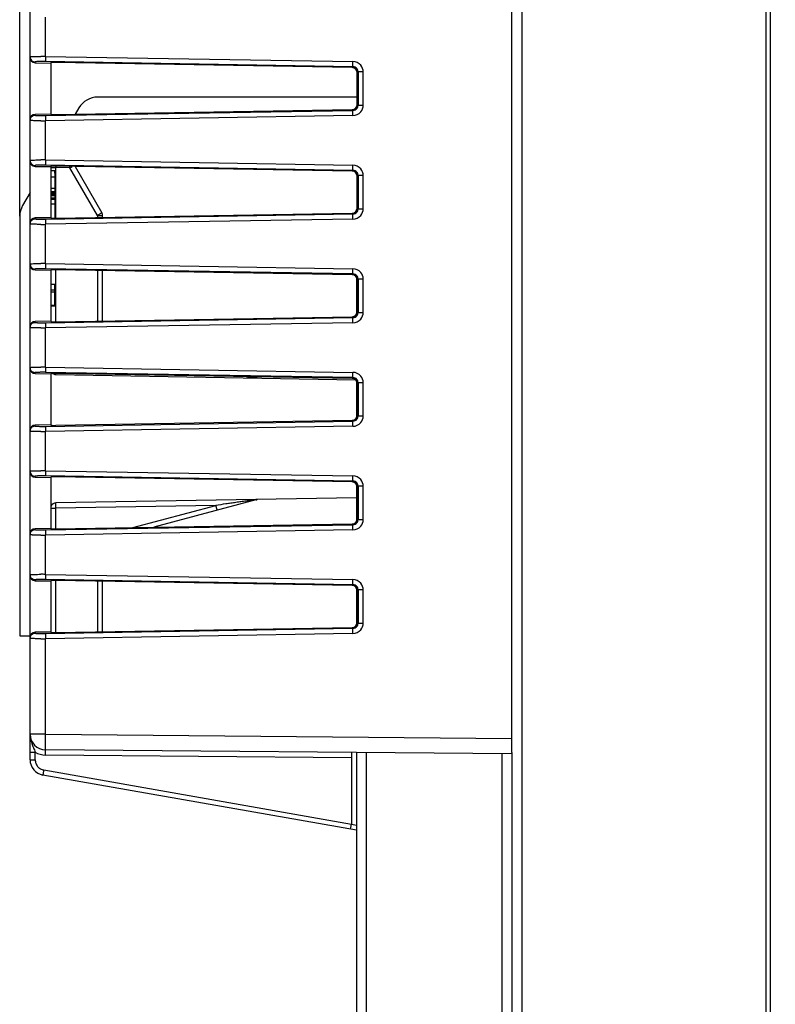
# Model space of a CAD drawing. Units: millimetres. Extents: x 0 to 420, y 0 to 297.
# Drawn here: x 323 to 337, y 198 to 217 of the extents above; entities that cross this region are included whole.
import ezdxf

# ---------------------------------------------------------------- set-up
doc = ezdxf.new("R2010")
doc.units = ezdxf.units.MM
doc.header["$LTSCALE"] = 23.1
doc.layers.get('0').update_dxf_attribs({"linetype": 'CONTINUOUS'})
doc.layers.add('INTF_1', color=7, linetype='CONTINUOUS')
doc.styles.get("Standard").update_dxf_attribs({"font": 'txt', "width": 0.8})
doc.dimstyles.new('DIMSTYLE_4', dxfattribs={"dimtxt": 2.5, "dimasz": 2.5, "dimexe": 1, "dimexo": 0, "dimtad": 1, "dimdec": 0, "dimlfac": 5, "dimtxsty": 'STANDARD', "dimblk": '_FILLED', "dimblk1": '_FILLED', "dimblk2": '_FILLED', "dimcen": 0.09, "dimazin": 2, "dimtp": 0.5, "dimtm": 0.5, "dimtfac": 1, "dimtdec": 0, "dimtofl": 0, "dimtmove": 0, "dimatfit": 3, "dimldrblk": '_FILLED', "dimfxl": 1, "dimtolj": 1, "dimarcsym": 0})

# ---------------------------------------------------------------- blocks, each defined once
blk = doc.blocks.new('_FILLED')
at = {"color": 0, "linetype": 'BYBLOCK'}
blk.add_solid([(0, 0), (-1, 0.166), (-1, -0.166)], dxfattribs=at)
blk = doc.blocks.new('*D19')
at = {"color": 2, "linetype": 'CONTINUOUS'}
for p, q in [((322.661, 212.91), (322.661, 271.371)), ((382.086, 170.824), (382.086, 271.371)), ((322.661, 270.371), (352.373, 270.371)), ((382.086, 270.371), (352.373, 270.371))]:
    blk.add_line(p, q, dxfattribs=at)
at = {"color": 2, "linetype": 'CONTINUOUS', "xscale": 2.5, "yscale": 2.5, "zscale": 2.5, "rotation": 180}
blk.add_blockref('_FILLED', (322.661, 270.371), dxfattribs=at)
at = {"color": 2, "linetype": 'CONTINUOUS', "xscale": 2.5, "yscale": 2.5, "zscale": 2.5}
blk.add_blockref('_FILLED', (382.086, 270.371), dxfattribs=at)

msp = doc.modelspace()

# ---------------------------------------------------------------- linework, layer by layer
at = {"layer": 'INTF_1', "color": 9, "linetype": 'CONTINUOUS'}
for p, q in [((337.0595, 226.9895), (337.0595, 96.0602)), ((332.3585, 115.9004), (332.3585, 220.7512)), ((323.1579, 215.9976), (323.1579, 216.7553)), ((323.1579, 215.9976), (329.0925, 215.8967)), ((322.9588, 215.8747), (322.9588, 215.8907)), ((329.0916, 215.7969), (323.1571, 215.8977)), ((329.0755, 215.781), (329.0916, 215.7969)), ((329.1898, 215.6971), (329.1736, 215.6811)), ((329.1898, 215.6971), (329.1898, 215.0558)), ((329.2888, 215.6971), (329.1898, 215.6971)), ((329.2888, 215.0558), (329.2888, 215.6971)), ((329.1736, 215.0717), (329.1898, 215.0558)), ((329.1898, 215.0558), (329.2888, 215.0558)), ((322.9588, 214.8621), (322.9588, 214.8781)), ((323.1571, 214.8551), (329.0916, 214.956)), ((329.0925, 214.8561), (323.1579, 214.7553)), ((329.0916, 214.956), (329.0755, 214.9719)), ((323.1579, 213.9976), (323.1579, 214.7553)), ((322.9588, 213.8747), (322.9588, 213.8907)), ((329.0916, 213.7969), (323.1571, 213.8977)), ((323.1579, 213.9976), (329.0925, 213.8967)), ((323.2606, 213.852), (323.3588, 213.852)), ((323.3588, 212.8747), (323.3588, 213.852)), ((323.631, 213.8473), (323.3588, 213.852)), ((324.1623, 212.9269), (323.631, 213.8473)), ((329.0755, 213.781), (329.0916, 213.7969)), ((329.1898, 213.6971), (329.1736, 213.6811)), ((329.1898, 213.6971), (329.1898, 213.0558)), ((329.2888, 213.6971), (329.1898, 213.6971)), ((329.2888, 213.0558), (329.2888, 213.6971)), ((323.1571, 212.8551), (329.0916, 212.956)), ((324.1623, 212.9269), (324.1623, 212.8884)), ((324.1623, 212.9269), (324.2606, 212.9269)), ((329.0916, 212.956), (329.0755, 212.9719)), ((329.1736, 213.0717), (329.1898, 213.0558)), ((329.1898, 213.0558), (329.2888, 213.0558)), ((322.9588, 212.8621), (322.9588, 212.8781)), ((329.0925, 212.8561), (323.1579, 212.7553)), ((323.1579, 211.9976), (323.1579, 212.7553)), ((323.1579, 211.9976), (329.0925, 211.8967)), ((322.9588, 211.8747), (322.9588, 211.8907)), ((329.0916, 211.7969), (323.1571, 211.8977)), ((323.3588, 210.8747), (323.3588, 211.8781)), ((324.1623, 211.8645), (324.1623, 210.8884)), ((329.0755, 211.781), (329.0916, 211.7969)), ((329.1898, 211.6971), (329.1736, 211.6811)), ((329.1898, 211.6971), (329.1898, 211.0558)), ((329.2888, 211.6971), (329.1898, 211.6971)), ((329.2888, 211.0558), (329.2888, 211.6971)), ((329.1736, 211.0717), (329.1898, 211.0558)), ((329.1898, 211.0558), (329.2888, 211.0558)), ((322.9588, 210.8621), (322.9588, 210.8781)), ((323.1571, 210.8551), (329.0916, 210.956)), ((329.0925, 210.8561), (323.1579, 210.7553)), ((329.0916, 210.956), (329.0755, 210.9719)), ((323.1579, 209.9976), (323.1579, 210.7553)), ((322.9588, 209.8747), (322.9588, 209.8907)), ((329.0916, 209.7969), (323.1571, 209.8977)), ((323.1579, 209.9976), (329.0925, 209.8967)), ((329.0755, 209.781), (329.0916, 209.7969)), ((329.1898, 209.6971), (329.1736, 209.6811)), ((329.1898, 209.6971), (329.1898, 209.0558)), ((329.2888, 209.6971), (329.1898, 209.6971)), ((329.2888, 209.0558), (329.2888, 209.6971)), ((323.1571, 208.8551), (329.0916, 208.956)), ((329.0916, 208.956), (329.0755, 208.9719)), ((329.1736, 209.0717), (329.1898, 209.0558)), ((329.1898, 209.0558), (329.2888, 209.0558)), ((322.9588, 208.8621), (322.9588, 208.8781)), ((329.0925, 208.8561), (323.1579, 208.7553)), ((323.1579, 207.9976), (323.1579, 208.7553)), ((323.1579, 207.9976), (329.0925, 207.8967)), ((322.9588, 207.8747), (322.9588, 207.8907)), ((329.0916, 207.7969), (323.1571, 207.8977)), ((329.0755, 207.781), (329.0916, 207.7969)), ((329.1898, 207.6971), (329.1736, 207.6811)), ((329.1898, 207.6971), (329.1898, 207.0558)), ((329.2888, 207.6971), (329.1898, 207.6971)), ((329.2888, 207.0558), (329.2888, 207.6971)), ((323.2606, 207.2751), (323.3588, 207.2751)), ((326.4427, 207.3289), (323.3588, 207.2751)), ((323.3588, 206.8747), (323.3588, 207.2751)), ((324.8418, 206.8999), (326.4427, 207.3289)), ((329.1736, 207.0717), (329.1898, 207.0558)), ((329.1898, 207.0558), (329.2888, 207.0558)), ((322.9588, 206.8621), (322.9588, 206.8781)), ((323.1571, 206.8551), (329.0916, 206.956)), ((329.0925, 206.8561), (323.1579, 206.7553)), ((329.0916, 206.956), (329.0755, 206.9719)), ((323.1579, 205.9976), (323.1579, 206.7553)), ((322.9588, 205.8747), (322.9588, 205.8907)), ((329.0916, 205.7969), (323.1571, 205.8977)), ((323.1579, 205.9976), (329.0925, 205.8967)), ((323.3588, 204.8747), (323.3588, 205.8781)), ((324.1623, 205.8645), (324.1623, 204.8884)), ((329.0755, 205.781), (329.0916, 205.7969)), ((329.1898, 205.6971), (329.1736, 205.6811)), ((329.1898, 205.6971), (329.1898, 205.0558)), ((329.2888, 205.6971), (329.1898, 205.6971)), ((329.2888, 205.0558), (329.2888, 205.6971)), ((323.1571, 204.8551), (329.0916, 204.956)), ((329.0916, 204.956), (329.0755, 204.9719)), ((329.1736, 205.0717), (329.1898, 205.0558)), ((329.1898, 205.0558), (329.2888, 205.0558)), ((322.9588, 204.8621), (322.9588, 204.8781)), ((329.0925, 204.8561), (323.1579, 204.7553)), ((323.1579, 202.9089), (323.1579, 204.7553)), ((323.1579, 202.9089), (322.8606, 202.9089)), ((323.1579, 202.9089), (332.1606, 202.8303)), ((322.8606, 202.5635), (322.9597, 202.5635)), ((322.9597, 202.4181), (322.9597, 202.5635)), ((329.0606, 202.4574), (323.1579, 202.5089)), ((329.3553, 189.0511), (329.3553, 202.5548)), ((331.9658, 202.532), (331.9658, 189.0739)), ((322.8606, 202.4181), (322.9597, 202.4181)), ((323.125, 202.2211), (329.0606, 201.1745)), ((329.0606, 201.1748), (329.1606, 201.1572))]:
    msp.add_line(p, q, dxfattribs=at)
at = {"layer": 'INTF_1', "color": 6, "linetype": 'CONTINUOUS'}
for p, q in [((337.1498, 96.0476), (337.1498, 226.714)), ((329.1606, 211.7455), (329.1606, 211.0253)), ((329.1606, 209.7455), (329.1606, 209.0074)), ((329.1606, 207.7455), (329.1606, 207.0253)), ((329.1606, 205.7455), (329.1606, 205.0253)), ((329.1606, 202.5565), (329.1606, 189.0494)), ((332.1606, 202.5578), (332.1606, 189.0481))]:
    msp.add_line(p, q, dxfattribs=at)
at = {"layer": 'INTF_1', "color": 7, "linetype": 'CONTINUOUS'}
for p, q in [((332.1606, 202.5578), (332.1606, 226.0756)), ((322.8606, 202.4181), (322.8606, 225.697)), ((322.9588, 215.8747), (323.2606, 215.8694)), ((323.2606, 215.8694), (323.2606, 214.8834)), ((329.0755, 215.781), (323.3597, 215.8781)), ((329.1736, 215.0717), (329.1736, 215.6811)), ((329.1736, 215.2115), (324.1675, 215.2115)), ((323.8038, 215.0015), (323.7343, 214.8811)), ((323.2606, 214.8834), (322.9588, 214.8781)), ((323.3597, 214.8747), (329.0755, 214.9719)), ((322.9588, 213.8747), (323.2606, 213.8694)), ((323.2606, 213.8694), (323.2606, 212.8834)), ((329.0755, 213.781), (323.3597, 213.8781)), ((323.7305, 213.8718), (324.2472, 212.9769)), ((323.2606, 213.7967), (323.3411, 213.7967)), ((323.2606, 213.6711), (323.3415, 213.6711)), ((323.3411, 213.7967), (323.3412, 213.7842)), ((323.3414, 213.7409), (323.3414, 213.7094)), ((323.3414, 213.7407), (323.3415, 213.6711)), ((323.3414, 213.7094), (323.3415, 213.6711)), ((323.3415, 213.6711), (323.3417, 213.449)), ((329.1736, 213.0717), (329.1736, 213.6811)), ((322.8606, 213.3677), (322.7174, 213.1197)), ((323.3417, 213.449), (323.2606, 213.449)), ((323.2606, 213.389), (323.3415, 213.389)), ((323.2606, 213.3669), (323.3412, 213.3669)), ((323.2606, 213.3636), (323.3413, 213.3636)), ((323.2606, 213.3569), (323.3413, 213.3569)), ((323.2606, 213.3436), (323.3413, 213.3436)), ((323.2606, 213.3269), (323.3414, 213.3269)), ((323.2606, 213.3118), (323.3417, 213.3118)), ((323.3413, 213.3636), (323.3412, 213.3669)), ((323.3413, 213.3636), (323.3414, 213.3269)), ((323.3414, 213.3269), (323.3414, 213.3136)), ((323.3414, 213.3136), (323.3414, 213.3118)), ((323.3417, 213.449), (323.3415, 213.389)), ((323.3417, 213.3118), (323.3419, 213.2645)), ((323.2606, 213.2645), (323.3419, 213.2645)), ((323.2606, 213.2411), (323.3419, 213.2411)), ((323.3419, 213.1469), (323.2606, 213.1469)), ((323.3419, 213.2645), (323.3419, 213.2411)), ((323.3419, 213.2411), (323.3419, 213.1469)), ((323.3419, 213.1469), (323.342, 213.0536)), ((323.3419, 213.1469), (323.342, 212.9539)), ((322.6611, 212.9097), (322.6611, 204.8115)), ((323.342, 213.0536), (323.342, 212.9539)), ((323.342, 212.9539), (323.342, 212.8742)), ((323.3597, 212.8747), (329.0755, 212.9719)), ((324.2606, 212.8901), (324.2606, 212.9269)), ((323.2606, 212.8834), (322.9588, 212.8781)), ((323.342, 212.8742), (323.342, 212.8736)), ((322.9588, 211.8747), (323.2606, 211.8694)), ((323.2606, 211.8694), (323.2606, 210.8834)), ((329.0755, 211.781), (323.3597, 211.8781)), ((324.2606, 210.8901), (324.2606, 211.8628)), ((323.3406, 211.5959), (323.2606, 211.5959)), ((323.3406, 211.5907), (323.2606, 211.5907)), ((323.3406, 211.1823), (323.3406, 211.5959)), ((329.1736, 211.0717), (329.1736, 211.6811)), ((323.2606, 211.4903), (323.3406, 211.4903)), ((323.3406, 211.4428), (323.2606, 211.4428)), ((323.3406, 211.1891), (323.2606, 211.1891)), ((323.2606, 211.1823), (323.3406, 211.1823)), ((323.2606, 210.8834), (322.9588, 210.8781)), ((323.3597, 210.8747), (329.0755, 210.9719)), ((322.9588, 209.8747), (323.2606, 209.8694)), ((323.2606, 209.8694), (323.2606, 208.8834)), ((329.0755, 209.781), (323.3597, 209.8781)), ((323.3588, 209.8537), (329.142, 209.7528)), ((327.2414, 209.7889), (327.149, 209.8137)), ((329.1736, 209.0717), (329.1736, 209.6811)), ((323.3597, 208.8747), (329.0755, 208.9719)), ((323.2606, 208.8834), (322.9588, 208.8781)), ((322.9588, 207.8747), (323.2606, 207.8694)), ((323.2606, 207.8694), (323.2606, 206.8834)), ((329.0755, 207.781), (323.3597, 207.8781)), ((329.1736, 207.0717), (329.1736, 207.6811)), ((329.1606, 207.4763), (323.3588, 207.3751)), ((327.2414, 207.4399), (325.2525, 206.9069)), ((323.2606, 206.8834), (322.9588, 206.8781)), ((323.3597, 206.8747), (329.0755, 206.9719)), ((322.9588, 205.8747), (323.2606, 205.8694)), ((329.0755, 205.781), (323.3597, 205.8781)), ((323.2606, 205.8694), (323.2606, 204.8834)), ((324.2606, 204.8901), (324.2606, 205.8628)), ((329.1736, 205.0717), (329.1736, 205.6811)), ((323.3597, 204.8747), (329.0755, 204.9719)), ((322.6611, 204.8115), (322.8606, 204.8115)), ((323.2606, 204.8834), (322.9588, 204.8781)), ((332.1606, 202.5303), (323.1579, 202.6089)), ((329.0606, 202.5574), (329.0606, 201.1748)), ((329.1606, 201.0555), (323.1085, 202.1226)), ((329.0432, 201.0762), (329.0605, 201.1745))]:
    msp.add_line(p, q, dxfattribs=at)
at = {"layer": 'INTF_1', "color": 9, "linetype": 'CONTINUOUS'}
for centre, radius, start, end in [((323.0649, 207.9289), 8.0692, 89.33962, 89.99407), ((323.0942, 212.216), 3.6823, 89.02221, 89.97834), ((329.0892, 215.697), 0.1997, 40.12741, 89.05677), ((329.0904, 215.6975), 0.0995, 359.79512, 40.07941), ((329.0892, 215.6972), 0.1996, 359.98186, 40.10161), ((329.0904, 215.0554), 0.0995, 319.92053, 0.20496), ((329.0892, 215.0557), 0.1996, 319.89831, 0.01824), ((323.0951, 218.4412), 3.5866, 270.00891, 270.99054), ((329.0892, 215.0558), 0.1997, 270.94334, 319.8725), ((323.0637, 223.0392), 8.2844, 270.01443, 270.65188), ((323.0649, 205.9289), 8.0692, 89.33962, 89.99407), ((323.0942, 210.216), 3.6823, 89.02221, 89.97834), ((328.9087, 213.949), 5.5507, 180.73385, 181.00113), ((318.0982, 213.944), 5.5336, 358.99846, 359.27457), ((318.4819, 222.7642), 10.2968, 300.00436, 300.29197), ((329.0892, 213.697), 0.1997, 40.12741, 89.05677), ((329.0904, 213.6975), 0.0995, 359.79512, 40.07941), ((329.0892, 213.6972), 0.1996, 359.98186, 40.10161), ((329.0892, 213.0558), 0.1997, 270.94333, 319.8725), ((329.0904, 213.0554), 0.0995, 319.92062, 0.20486), ((329.0892, 213.0557), 0.1996, 319.89844, 0.0181), ((323.0637, 221.0392), 8.2844, 270.01443, 270.65188), ((323.0951, 216.4412), 3.5866, 270.00891, 270.99054), ((323.0649, 203.9289), 8.0692, 89.33962, 89.99407), ((323.0942, 208.216), 3.6823, 89.02221, 89.97834), ((329.0892, 211.697), 0.1997, 40.12741, 89.05677), ((329.0892, 211.6972), 0.1996, 359.98186, 40.10161), ((329.0904, 211.6975), 0.0995, 359.79512, 40.07941), ((329.0904, 211.0554), 0.0995, 319.92062, 0.20486), ((329.0892, 211.0557), 0.1996, 319.89844, 0.0181), ((323.0951, 214.4412), 3.5866, 270.00891, 270.99054), ((329.0892, 211.0558), 0.1997, 270.94333, 319.8725), ((323.0637, 219.0392), 8.2844, 270.01443, 270.65188), ((323.0649, 201.9289), 8.0692, 89.33962, 89.99407), ((323.0942, 206.216), 3.6823, 89.02221, 89.97834), ((329.0892, 209.697), 0.1997, 40.12741, 89.05677), ((327.2291, 209.7365), 0.0541, 93.59473, 102.25694), ((327.2289, 209.7405), 0.05, 84.43849, 93.56142), ((327.229, 209.7425), 0.048, 75.02535, 84.39477), ((329.0904, 209.6975), 0.0995, 359.79512, 40.07941), ((329.0892, 209.6972), 0.1996, 359.98186, 40.10161), ((329.0892, 209.0558), 0.1997, 270.94334, 319.8725), ((329.0904, 209.0554), 0.0995, 319.92053, 0.20496), ((329.0892, 209.0557), 0.1996, 319.89831, 0.01824), ((323.0637, 217.0392), 8.2844, 270.01443, 270.65188), ((323.0951, 212.4412), 3.5866, 270.00891, 270.99054), ((323.0649, 199.9289), 8.0692, 89.33962, 89.99407), ((323.0942, 204.216), 3.6823, 89.02221, 89.97834), ((329.0892, 207.697), 0.1997, 40.12741, 89.05677), ((329.0892, 207.6972), 0.1996, 359.98186, 40.10161), ((329.0904, 207.6975), 0.0995, 359.79512, 40.07941), ((329.0904, 207.0554), 0.0995, 319.92062, 0.20486), ((329.0892, 207.0557), 0.1996, 319.89844, 0.0181), ((323.0951, 210.4412), 3.5866, 270.00891, 270.99054), ((329.0892, 207.0558), 0.1997, 270.94333, 319.8725), ((323.0637, 215.0392), 8.2844, 270.01443, 270.65188), ((323.0649, 197.9289), 8.0692, 89.33962, 89.99407), ((323.0942, 202.216), 3.6823, 89.02221, 89.97834), ((329.0892, 205.697), 0.1997, 40.12741, 89.05677), ((329.0904, 205.6975), 0.0995, 359.79512, 40.07941), ((329.0892, 205.6972), 0.1996, 359.98186, 40.10161), ((329.0892, 205.0558), 0.1997, 270.94333, 319.8725), ((329.0904, 205.0554), 0.0995, 319.92062, 0.20486), ((329.0892, 205.0557), 0.1996, 319.89844, 0.0181), ((323.0637, 213.0392), 8.2844, 270.01443, 270.65188), ((323.0951, 208.4412), 3.5866, 270.00891, 270.99054), ((323.1614, 202.9088), 0.4, 239.71035, 269.50055)]:
    msp.add_arc(centre, radius, start, end, dxfattribs=at)
at = {"layer": 'INTF_1', "color": 7, "linetype": 'CONTINUOUS'}
for centre, radius, start, end in [((324.1675, 214.7915), 0.42, 90, 150), ((309.988, 213.7209), 13.3534, 0.08499, 0.27165), ((310.0678, 213.7212), 13.2736, 0.08524, 0.27201), ((323.0811, 212.9097), 0.42, 150, 180), ((324.1606, 212.9269), 0.1, 0, 30), ((323.3606, 209.9537), 0.1, 230.24788, 269), ((323.3606, 207.2751), 0.1, 91, 157.65833), ((323.1606, 202.9089), 0.3, 180, 269.5), ((323.1606, 202.4181), 0.3, 180, 260)]:
    msp.add_arc(centre, radius, start, end, dxfattribs=at)
for centre, major_axis, ratio, start_param, end_param in [((322.9606, 215.9748), (0, 0.1001), 0.9986291, 1.5707963, 3.1241633), ((323.3606, 215.8728), (0.1, -0.0018), 0.0523998, 1.5804401, 3.1425098), ((329.0734, 215.6808), (0.0763, 0.0651), 0.9968236, -0.7044223, 0.846229), ((329.0734, 215.072), (0.0763, -0.0651), 0.9968236, -0.846229, 0.7044223), ((322.9606, 214.778), (0, 0.1001), 0.9986291, 0.0174294, 1.5707963), ((323.3606, 214.88), (0.1, 0.0018), 0.0523998, 3.1406755, 4.7027452), ((322.9606, 213.9748), (0, 0.1001), 0.9986291, 1.5707963, 3.1241633), ((323.3606, 213.8728), (0.1, -0.0018), 0.0523998, 1.5804401, 3.1425098), ((329.0734, 213.6808), (0.0763, 0.0651), 0.9968236, -0.7044223, 0.846229), ((329.0734, 213.072), (0.0763, -0.0651), 0.9968236, -0.846229, 0.7044223), ((322.9606, 212.778), (0, 0.1001), 0.9986291, 0.0174294, 1.5707963), ((323.3606, 212.88), (0.1, 0.0018), 0.0523998, 3.1406755, 4.7027452), ((322.9606, 211.9748), (0, 0.1001), 0.9986291, -4.712389, -3.159022), ((323.3606, 211.8728), (0.1, -0.0018), 0.0523998, 1.5804401, 3.1425098), ((329.0734, 211.6808), (0.0763, 0.0651), 0.9968236, -0.7044223, 0.846229), ((329.0734, 211.072), (0.0763, -0.0651), 0.9968236, -0.846229, 0.7044223), ((322.9606, 210.778), (0, 0.1001), 0.9986291, 0.0174294, 1.5707963), ((323.3606, 210.88), (0.1, 0.0018), 0.0523998, 3.1406755, 4.7027452), ((322.9606, 209.9748), (0, 0.1001), 0.9986291, -4.712389, -3.159022), ((323.3606, 209.8728), (0.1, -0.0018), 0.0523998, 1.5804401, 3.1425098), ((329.0734, 209.6808), (0.0763, 0.0651), 0.9968236, -0.7044223, 0.846229), ((329.0734, 209.072), (0.0763, -0.0651), 0.9968236, -0.846229, 0.7044223), ((322.9606, 208.778), (0, 0.1001), 0.9986291, 0.0174294, 1.5707963), ((323.3606, 208.88), (0.1, 0.0018), 0.0523998, 3.1406755, 4.7027452), ((322.9606, 207.9748), (0, 0.1001), 0.9986291, 1.5707963, 3.1241633), ((323.3606, 207.8728), (0.1, -0.0018), 0.0523998, 1.5804401, 3.1425098), ((329.0734, 207.6808), (0.0763, 0.0651), 0.9968236, -0.7044223, 0.846229), ((329.0734, 207.072), (0.0763, -0.0651), 0.9968236, -0.846229, 0.7044223), ((322.9606, 206.778), (0, 0.1001), 0.9986291, 0.0174294, 1.5707963), ((323.3606, 206.88), (0.1, 0.0018), 0.0523998, 3.1406755, 4.7027452), ((322.9606, 205.9748), (0, 0.1001), 0.9986291, -4.712389, -3.159022), ((323.3606, 205.8728), (0.1, -0.0018), 0.0523998, 1.5804401, 3.1425098), ((329.0734, 205.6808), (0.0763, 0.0651), 0.9968236, -0.7044223, 0.846229), ((329.0734, 205.072), (0.0763, -0.0651), 0.9968236, -0.846229, 0.7044223), ((322.9606, 204.778), (0, 0.1001), 0.9986291, 0.0174294, 1.5707963), ((323.3606, 204.88), (0.1, 0.0018), 0.0523998, 3.1406755, 4.7027452)]:
    msp.add_ellipse(centre, major_axis=major_axis, ratio=ratio, start_param=start_param, end_param=end_param, dxfattribs=at)
at = {"layer": 'INTF_1', "color": 9, "linetype": 'CONTINUOUS'}
for points, knots in [([(322.8606, 215.9906), (322.8606, 215.991), (322.8622, 215.9917), (322.8647, 215.9923), (322.8694, 215.993), (322.873, 215.9934), (322.8751, 215.9936)], [0, 0, 0, 0, 0.0812256, 0.2707571, 0.5769134, 1, 1, 1, 1]), ([(322.8606, 215.9906), (322.8606, 215.9777), (322.8657, 215.9517), (322.8874, 215.9188), (322.9201, 215.8965), (322.946, 215.8909), (322.9588, 215.8907)], [0, 0, 0, 0, 0.2498433, 0.4997776, 0.7498417, 1, 1, 1, 1]), ([(322.8751, 215.9936), (322.8848, 215.9945), (322.9089, 215.9958), (322.9513, 215.9971), (323.0052, 215.9979), (323.0446, 215.9981), (323.0658, 215.9981)], [0, 0, 0, 0, 0.1533539, 0.3797551, 0.6674171, 1, 1, 1, 1]), ([(323.1579, 215.9976), (323.1577, 215.9852), (323.1575, 215.9673), (323.1572, 215.9443), (323.157, 215.9296), (323.1569, 215.9173), (323.1569, 215.9079), (323.157, 215.9017), (323.1569, 215.8987), (323.1571, 215.8977)], [0, 0, 0, 0, 0.3710427, 0.5399068, 0.6892499, 0.8138295, 0.9093317, 0.9720772, 1, 1, 1, 1]), ([(323.0956, 215.8983), (323.0861, 215.8983), (323.0676, 215.8982), (323.0413, 215.8978), (323.0179, 215.8972), (322.9979, 215.8963), (322.9818, 215.8953), (322.971, 215.8942), (322.9647, 215.8932), (322.9616, 215.8924), (322.9597, 215.8918), (322.9588, 215.891), (322.9588, 215.8907)], [0, 0, 0, 0, 0.2086304, 0.4015774, 0.573324, 0.7198828, 0.8378576, 0.9246189, 0.9556209, 0.9782479, 0.9926615, 1, 1, 1, 1]), ([(329.0916, 215.7969), (329.0915, 215.7978), (329.0916, 215.8008), (329.0914, 215.807), (329.0915, 215.8164), (329.0916, 215.8287), (329.0917, 215.8434), (329.092, 215.8664), (329.0923, 215.8844), (329.0925, 215.8967)], [0, 0, 0, 0, 0.0279228, 0.0906683, 0.1861705, 0.3107501, 0.4600932, 0.6289573, 1, 1, 1, 1]), ([(329.1665, 215.7615), (329.1574, 215.7723), (329.1342, 215.7902), (329.1057, 215.7967), (329.0916, 215.7969)], [0, 0, 0, 0, 0.5002813, 1, 1, 1, 1]), ([(322.8606, 214.7623), (322.8606, 214.7751), (322.8657, 214.8011), (322.8874, 214.8341), (322.9201, 214.8564), (322.946, 214.8619), (322.9588, 214.8621)], [0, 0, 0, 0, 0.2498432, 0.4997775, 0.7498417, 1, 1, 1, 1]), ([(322.9588, 214.8621), (322.9588, 214.8618), (322.9597, 214.861), (322.9616, 214.8604), (322.9647, 214.8597), (322.971, 214.8587), (322.9818, 214.8576), (322.9979, 214.8565), (323.0179, 214.8557), (323.0413, 214.855), (323.0676, 214.8547), (323.0861, 214.8546), (323.0956, 214.8546)], [0, 0, 0, 0, 0.0073403, 0.0217539, 0.0443795, 0.07538, 0.1621406, 0.2801165, 0.4266761, 0.5984226, 0.7913692, 1, 1, 1, 1]), ([(323.1571, 214.8551), (323.1569, 214.8542), (323.157, 214.8512), (323.1569, 214.845), (323.1569, 214.8356), (323.157, 214.8233), (323.1572, 214.8085), (323.1575, 214.7856), (323.1577, 214.7676), (323.1579, 214.7553)], [0, 0, 0, 0, 0.0279228, 0.0906683, 0.1861705, 0.3107501, 0.4600932, 0.6289573, 1, 1, 1, 1]), ([(329.0925, 214.8561), (329.0923, 214.8685), (329.092, 214.8865), (329.0917, 214.9094), (329.0916, 214.9241), (329.0915, 214.9364), (329.0914, 214.9459), (329.0916, 214.952), (329.0915, 214.9551), (329.0916, 214.956)], [0, 0, 0, 0, 0.3710427, 0.5399068, 0.6892499, 0.8138295, 0.9093317, 0.9720772, 1, 1, 1, 1]), ([(329.0916, 214.956), (329.1057, 214.9562), (329.1342, 214.9627), (329.1574, 214.9805), (329.1665, 214.9913)], [0, 0, 0, 0, 0.4997186, 1, 1, 1, 1]), ([(323.0658, 214.7547), (323.0514, 214.7547), (323.0238, 214.7548), (322.9843, 214.7552), (322.9492, 214.7558), (322.923, 214.7566), (322.9048, 214.7573), (322.8934, 214.7579), (322.8837, 214.7585), (322.8756, 214.7592), (322.8694, 214.7598), (322.8647, 214.7606), (322.8622, 214.7612), (322.8606, 214.7619), (322.8606, 214.7623)], [0, 0, 0, 0, 0.2092421, 0.4027538, 0.5750104, 0.7219876, 0.7848815, 0.840228, 0.8877122, 0.9270236, 0.9578978, 0.9802393, 0.9940709, 1, 1, 1, 1]), ([(322.8606, 213.9906), (322.8606, 213.991), (322.8622, 213.9917), (322.8647, 213.9923), (322.8694, 213.993), (322.873, 213.9934), (322.8751, 213.9936)], [0, 0, 0, 0, 0.0812256, 0.2707571, 0.5769134, 1, 1, 1, 1]), ([(322.8606, 213.9906), (322.8606, 213.9777), (322.8657, 213.9517), (322.8874, 213.9188), (322.9201, 213.8965), (322.946, 213.8909), (322.9588, 213.8907)], [0, 0, 0, 0, 0.2498433, 0.4997776, 0.7498417, 1, 1, 1, 1]), ([(322.8751, 213.9936), (322.8848, 213.9945), (322.9089, 213.9958), (322.9513, 213.9971), (323.0052, 213.9979), (323.0446, 213.9981), (323.0658, 213.9981)], [0, 0, 0, 0, 0.1533539, 0.3797551, 0.6674171, 1, 1, 1, 1]), ([(323.0956, 213.8983), (323.0861, 213.8983), (323.0676, 213.8982), (323.0413, 213.8978), (323.0179, 213.8972), (322.9979, 213.8963), (322.9818, 213.8953), (322.971, 213.8942), (322.9647, 213.8932), (322.9616, 213.8924), (322.9597, 213.8918), (322.9588, 213.891), (322.9588, 213.8907)], [0, 0, 0, 0, 0.2086304, 0.4015774, 0.573324, 0.7198828, 0.8378576, 0.9246189, 0.9556209, 0.9782479, 0.9926615, 1, 1, 1, 1]), ([(323.1579, 213.9976), (323.1577, 213.9852), (323.1575, 213.9673), (323.1572, 213.9443), (323.157, 213.9296), (323.1569, 213.9173), (323.1569, 213.9079), (323.157, 213.9017), (323.1569, 213.8987), (323.1571, 213.8977)], [0, 0, 0, 0, 0.3710427, 0.5399068, 0.6892499, 0.8138295, 0.9093317, 0.9720772, 1, 1, 1, 1]), ([(329.0916, 213.7969), (329.0915, 213.7978), (329.0916, 213.8008), (329.0914, 213.807), (329.0915, 213.8164), (329.0916, 213.8287), (329.0917, 213.8434), (329.092, 213.8664), (329.0923, 213.8844), (329.0925, 213.8967)], [0, 0, 0, 0, 0.0279228, 0.0906683, 0.1861705, 0.3107501, 0.4600932, 0.6289573, 1, 1, 1, 1]), ([(329.1665, 213.7615), (329.1574, 213.7723), (329.1342, 213.7902), (329.1057, 213.7967), (329.0916, 213.7969)], [0, 0, 0, 0, 0.5002813, 1, 1, 1, 1]), ([(324.2472, 212.9769), (324.2472, 212.9769), (324.247, 212.9768), (324.2468, 212.9766), (324.2462, 212.9762), (324.2456, 212.9758), (324.2447, 212.9752), (324.2431, 212.9742), (324.2406, 212.9727), (324.2371, 212.9706), (324.2329, 212.9681), (324.2279, 212.9652), (324.2202, 212.9606), (324.2091, 212.9541), (324.1946, 212.9456), (324.1788, 212.9364), (324.1679, 212.9301), (324.1623, 212.9269)], [0, 0, 0, 0, 0.001284, 0.0049259, 0.0109416, 0.0193147, 0.030025, 0.043051, 0.0759635, 0.1178182, 0.1681454, 0.226416, 0.2921009, 0.4433279, 0.6162483, 0.8045423, 1, 1, 1, 1]), ([(329.0925, 212.8561), (329.0923, 212.8685), (329.092, 212.8865), (329.0917, 212.9094), (329.0916, 212.9241), (329.0915, 212.9364), (329.0914, 212.9459), (329.0916, 212.952), (329.0915, 212.9551), (329.0916, 212.956)], [0, 0, 0, 0, 0.3710427, 0.5399068, 0.6892499, 0.8138295, 0.9093317, 0.9720772, 1, 1, 1, 1]), ([(329.0916, 212.956), (329.1057, 212.9562), (329.1342, 212.9627), (329.1574, 212.9805), (329.1665, 212.9913)], [0, 0, 0, 0, 0.499719, 1, 1, 1, 1]), ([(322.8606, 212.7623), (322.8606, 212.7751), (322.8657, 212.8011), (322.8874, 212.8341), (322.9201, 212.8564), (322.946, 212.8619), (322.9588, 212.8621)], [0, 0, 0, 0, 0.2498432, 0.4997775, 0.7498417, 1, 1, 1, 1]), ([(323.0658, 212.7547), (323.0514, 212.7547), (323.0238, 212.7548), (322.9843, 212.7552), (322.9492, 212.7558), (322.923, 212.7566), (322.9048, 212.7573), (322.8934, 212.7579), (322.8837, 212.7585), (322.8756, 212.7592), (322.8694, 212.7598), (322.8647, 212.7606), (322.8622, 212.7612), (322.8606, 212.7619), (322.8606, 212.7623)], [0, 0, 0, 0, 0.2092421, 0.4027538, 0.5750104, 0.7219876, 0.7848815, 0.840228, 0.8877122, 0.9270236, 0.9578978, 0.9802393, 0.9940709, 1, 1, 1, 1]), ([(322.9588, 212.8621), (322.9588, 212.8618), (322.9597, 212.861), (322.9616, 212.8604), (322.9647, 212.8597), (322.971, 212.8587), (322.9818, 212.8576), (322.9979, 212.8565), (323.0179, 212.8557), (323.0413, 212.855), (323.0676, 212.8547), (323.0861, 212.8546), (323.0956, 212.8546)], [0, 0, 0, 0, 0.0073403, 0.0217539, 0.0443795, 0.07538, 0.1621406, 0.2801165, 0.4266761, 0.5984226, 0.7913692, 1, 1, 1, 1]), ([(323.1571, 212.8551), (323.1569, 212.8542), (323.157, 212.8512), (323.1569, 212.845), (323.1569, 212.8356), (323.157, 212.8233), (323.1572, 212.8085), (323.1575, 212.7856), (323.1577, 212.7676), (323.1579, 212.7553)], [0, 0, 0, 0, 0.0279228, 0.0906683, 0.1861705, 0.3107501, 0.4600932, 0.6289573, 1, 1, 1, 1]), ([(322.8606, 211.9906), (322.8606, 211.991), (322.8622, 211.9917), (322.8647, 211.9923), (322.8694, 211.993), (322.873, 211.9934), (322.8751, 211.9936)], [0, 0, 0, 0, 0.0812256, 0.2707571, 0.5769134, 1, 1, 1, 1]), ([(322.8606, 211.9906), (322.8606, 211.9777), (322.8657, 211.9517), (322.8874, 211.9188), (322.9201, 211.8965), (322.946, 211.8909), (322.9588, 211.8907)], [0, 0, 0, 0, 0.2498433, 0.4997776, 0.7498417, 1, 1, 1, 1]), ([(322.8751, 211.9936), (322.8848, 211.9945), (322.9089, 211.9958), (322.9513, 211.9971), (323.0052, 211.9979), (323.0446, 211.9981), (323.0658, 211.9981)], [0, 0, 0, 0, 0.1533539, 0.3797551, 0.6674171, 1, 1, 1, 1]), ([(323.1579, 211.9976), (323.1577, 211.9852), (323.1575, 211.9673), (323.1572, 211.9443), (323.157, 211.9296), (323.1569, 211.9173), (323.1569, 211.9079), (323.157, 211.9017), (323.1569, 211.8987), (323.1571, 211.8977)], [0, 0, 0, 0, 0.3710427, 0.5399068, 0.6892499, 0.8138295, 0.9093317, 0.9720772, 1, 1, 1, 1]), ([(323.0956, 211.8983), (323.0861, 211.8983), (323.0676, 211.8982), (323.0413, 211.8978), (323.0179, 211.8972), (322.9979, 211.8963), (322.9818, 211.8953), (322.971, 211.8942), (322.9647, 211.8932), (322.9616, 211.8924), (322.9597, 211.8918), (322.9588, 211.891), (322.9588, 211.8907)], [0, 0, 0, 0, 0.2086304, 0.4015774, 0.573324, 0.7198828, 0.8378576, 0.9246189, 0.9556209, 0.9782479, 0.9926615, 1, 1, 1, 1]), ([(329.0916, 211.7969), (329.0915, 211.7978), (329.0916, 211.8008), (329.0914, 211.807), (329.0915, 211.8164), (329.0916, 211.8287), (329.0917, 211.8434), (329.092, 211.8664), (329.0923, 211.8844), (329.0925, 211.8967)], [0, 0, 0, 0, 0.0279228, 0.0906683, 0.1861705, 0.3107501, 0.4600932, 0.6289573, 1, 1, 1, 1]), ([(329.1665, 211.7615), (329.1574, 211.7723), (329.1342, 211.7902), (329.1057, 211.7967), (329.0916, 211.7969)], [0, 0, 0, 0, 0.5002813, 1, 1, 1, 1]), ([(322.8606, 210.7623), (322.8606, 210.7751), (322.8657, 210.8011), (322.8874, 210.8341), (322.9201, 210.8564), (322.946, 210.8619), (322.9588, 210.8621)], [0, 0, 0, 0, 0.2498432, 0.4997775, 0.7498417, 1, 1, 1, 1]), ([(322.9588, 210.8621), (322.9588, 210.8618), (322.9597, 210.861), (322.9616, 210.8604), (322.9647, 210.8597), (322.971, 210.8587), (322.9818, 210.8576), (322.9979, 210.8565), (323.0179, 210.8557), (323.0413, 210.855), (323.0676, 210.8547), (323.0861, 210.8546), (323.0956, 210.8546)], [0, 0, 0, 0, 0.0073403, 0.0217539, 0.0443795, 0.07538, 0.1621406, 0.2801165, 0.4266761, 0.5984226, 0.7913692, 1, 1, 1, 1]), ([(323.1571, 210.8551), (323.1569, 210.8542), (323.157, 210.8512), (323.1569, 210.845), (323.1569, 210.8356), (323.157, 210.8233), (323.1572, 210.8085), (323.1575, 210.7856), (323.1577, 210.7676), (323.1579, 210.7553)], [0, 0, 0, 0, 0.0279228, 0.0906683, 0.1861705, 0.3107501, 0.4600932, 0.6289573, 1, 1, 1, 1]), ([(329.0925, 210.8561), (329.0923, 210.8685), (329.092, 210.8865), (329.0917, 210.9094), (329.0916, 210.9241), (329.0915, 210.9364), (329.0914, 210.9459), (329.0916, 210.952), (329.0915, 210.9551), (329.0916, 210.956)], [0, 0, 0, 0, 0.3710427, 0.5399068, 0.6892499, 0.8138295, 0.9093317, 0.9720772, 1, 1, 1, 1]), ([(329.0916, 210.956), (329.1057, 210.9562), (329.1342, 210.9627), (329.1574, 210.9805), (329.1665, 210.9913)], [0, 0, 0, 0, 0.499719, 1, 1, 1, 1]), ([(323.0658, 210.7547), (323.0514, 210.7547), (323.0238, 210.7548), (322.9843, 210.7552), (322.9492, 210.7558), (322.923, 210.7566), (322.9048, 210.7573), (322.8934, 210.7579), (322.8837, 210.7585), (322.8756, 210.7592), (322.8694, 210.7598), (322.8647, 210.7606), (322.8622, 210.7612), (322.8606, 210.7619), (322.8606, 210.7623)], [0, 0, 0, 0, 0.2092421, 0.4027538, 0.5750104, 0.7219876, 0.7848815, 0.840228, 0.8877122, 0.9270236, 0.9578978, 0.9802393, 0.9940709, 1, 1, 1, 1]), ([(322.8606, 209.9906), (322.8606, 209.991), (322.8622, 209.9917), (322.8647, 209.9923), (322.8694, 209.993), (322.873, 209.9934), (322.8751, 209.9936)], [0, 0, 0, 0, 0.0812256, 0.2707571, 0.5769134, 1, 1, 1, 1]), ([(322.9588, 209.8907), (322.946, 209.8909), (322.9201, 209.8965), (322.8874, 209.9188), (322.8657, 209.9517), (322.8606, 209.9777), (322.8606, 209.9906)], [0, 0, 0, 0, 0.2501583, 0.5002225, 0.7501568, 1, 1, 1, 1]), ([(322.8751, 209.9936), (322.8848, 209.9945), (322.9089, 209.9958), (322.9513, 209.9971), (323.0052, 209.9979), (323.0446, 209.9981), (323.0658, 209.9981)], [0, 0, 0, 0, 0.1533539, 0.3797551, 0.6674171, 1, 1, 1, 1]), ([(323.0956, 209.8983), (323.0861, 209.8983), (323.0676, 209.8982), (323.0413, 209.8978), (323.0179, 209.8972), (322.9979, 209.8963), (322.9818, 209.8953), (322.971, 209.8942), (322.9647, 209.8932), (322.9616, 209.8924), (322.9597, 209.8918), (322.9588, 209.891), (322.9588, 209.8907)], [0, 0, 0, 0, 0.2086304, 0.4015774, 0.573324, 0.7198828, 0.8378576, 0.9246189, 0.9556209, 0.9782479, 0.9926615, 1, 1, 1, 1]), ([(323.1579, 209.9976), (323.1577, 209.9852), (323.1575, 209.9673), (323.1572, 209.9443), (323.157, 209.9296), (323.1569, 209.9173), (323.1569, 209.9079), (323.157, 209.9017), (323.1569, 209.8987), (323.1571, 209.8977)], [0, 0, 0, 0, 0.3710427, 0.5399068, 0.6892499, 0.8138295, 0.9093317, 0.9720772, 1, 1, 1, 1]), ([(323.3588, 209.8537), (323.3588, 209.8537), (323.3587, 209.8539), (323.3587, 209.8542), (323.3586, 209.8547), (323.3585, 209.8557), (323.3584, 209.8574), (323.3583, 209.86), (323.3582, 209.8633), (323.3582, 209.8673), (323.3581, 209.872), (323.3581, 209.8753), (323.3581, 209.8771)], [0, 0, 0, 0, 0.0052157, 0.0178748, 0.0384459, 0.0669532, 0.1476113, 0.2594137, 0.4018278, 0.5737923, 0.7737207, 1, 1, 1, 1]), ([(329.0916, 209.7969), (329.0915, 209.7978), (329.0916, 209.8008), (329.0914, 209.807), (329.0915, 209.8164), (329.0916, 209.8287), (329.0917, 209.8434), (329.092, 209.8664), (329.0923, 209.8844), (329.0925, 209.8967)], [0, 0, 0, 0, 0.0279228, 0.0906683, 0.1861705, 0.3107501, 0.4600932, 0.6289573, 1, 1, 1, 1]), ([(327.0333, 209.8156), (327.049, 209.8133), (327.0804, 209.8088), (327.1272, 209.8024), (327.1733, 209.7955), (327.2037, 209.791), (327.2188, 209.7892)], [0, 0, 0, 0, 0.2542714, 0.5074643, 0.7572655, 1, 1, 1, 1]), ([(329.1665, 209.7615), (329.1574, 209.7723), (329.1342, 209.7902), (329.1057, 209.7967), (329.0916, 209.7969)], [0, 0, 0, 0, 0.5002813, 1, 1, 1, 1]), ([(329.0925, 208.8561), (329.0923, 208.8685), (329.092, 208.8865), (329.0917, 208.9094), (329.0916, 208.9241), (329.0915, 208.9364), (329.0914, 208.9459), (329.0916, 208.952), (329.0915, 208.9551), (329.0916, 208.956)], [0, 0, 0, 0, 0.3710427, 0.5399068, 0.6892499, 0.8138295, 0.9093317, 0.9720772, 1, 1, 1, 1]), ([(329.0916, 208.956), (329.1057, 208.9562), (329.1342, 208.9627), (329.1574, 208.9805), (329.1665, 208.9913)], [0, 0, 0, 0, 0.4997186, 1, 1, 1, 1]), ([(322.8606, 208.7623), (322.8606, 208.7751), (322.8657, 208.8011), (322.8874, 208.8341), (322.9201, 208.8564), (322.946, 208.8619), (322.9588, 208.8621)], [0, 0, 0, 0, 0.2498432, 0.4997775, 0.7498417, 1, 1, 1, 1]), ([(323.0658, 208.7547), (323.0514, 208.7547), (323.0238, 208.7548), (322.9843, 208.7552), (322.9492, 208.7558), (322.923, 208.7566), (322.9048, 208.7573), (322.8934, 208.7579), (322.8837, 208.7585), (322.8756, 208.7592), (322.8694, 208.7598), (322.8647, 208.7606), (322.8622, 208.7612), (322.8606, 208.7619), (322.8606, 208.7623)], [0, 0, 0, 0, 0.2092421, 0.4027538, 0.5750104, 0.7219876, 0.7848815, 0.840228, 0.8877122, 0.9270236, 0.9578978, 0.9802393, 0.9940709, 1, 1, 1, 1]), ([(322.9588, 208.8621), (322.9588, 208.8618), (322.9597, 208.861), (322.9616, 208.8604), (322.9647, 208.8597), (322.971, 208.8587), (322.9818, 208.8576), (322.9979, 208.8565), (323.0179, 208.8557), (323.0413, 208.855), (323.0676, 208.8547), (323.0861, 208.8546), (323.0956, 208.8546)], [0, 0, 0, 0, 0.0073403, 0.0217539, 0.0443795, 0.07538, 0.1621406, 0.2801165, 0.4266761, 0.5984226, 0.7913692, 1, 1, 1, 1]), ([(323.1571, 208.8551), (323.1569, 208.8542), (323.157, 208.8512), (323.1569, 208.845), (323.1569, 208.8356), (323.157, 208.8233), (323.1572, 208.8085), (323.1575, 208.7856), (323.1577, 208.7676), (323.1579, 208.7553)], [0, 0, 0, 0, 0.0279228, 0.0906683, 0.1861705, 0.3107501, 0.4600932, 0.6289573, 1, 1, 1, 1]), ([(322.8606, 207.9906), (322.8606, 207.991), (322.8622, 207.9917), (322.8647, 207.9923), (322.8694, 207.993), (322.873, 207.9934), (322.8751, 207.9936)], [0, 0, 0, 0, 0.0812256, 0.2707571, 0.5769134, 1, 1, 1, 1]), ([(322.8606, 207.9906), (322.8606, 207.9777), (322.8657, 207.9517), (322.8874, 207.9188), (322.9201, 207.8965), (322.946, 207.8909), (322.9588, 207.8907)], [0, 0, 0, 0, 0.2498433, 0.4997776, 0.7498417, 1, 1, 1, 1]), ([(322.8751, 207.9936), (322.8848, 207.9945), (322.9089, 207.9958), (322.9513, 207.9971), (323.0052, 207.9979), (323.0446, 207.9981), (323.0658, 207.9981)], [0, 0, 0, 0, 0.1533539, 0.3797551, 0.6674171, 1, 1, 1, 1]), ([(323.1579, 207.9976), (323.1577, 207.9852), (323.1575, 207.9673), (323.1572, 207.9443), (323.157, 207.9296), (323.1569, 207.9173), (323.1569, 207.9079), (323.157, 207.9017), (323.1569, 207.8987), (323.1571, 207.8977)], [0, 0, 0, 0, 0.3710427, 0.5399068, 0.6892499, 0.8138295, 0.9093317, 0.9720772, 1, 1, 1, 1]), ([(323.0956, 207.8983), (323.0861, 207.8983), (323.0676, 207.8982), (323.0413, 207.8978), (323.0179, 207.8972), (322.9979, 207.8963), (322.9818, 207.8953), (322.971, 207.8942), (322.9647, 207.8932), (322.9616, 207.8924), (322.9597, 207.8918), (322.9588, 207.891), (322.9588, 207.8907)], [0, 0, 0, 0, 0.2086304, 0.4015774, 0.573324, 0.7198828, 0.8378576, 0.9246189, 0.9556209, 0.9782479, 0.9926615, 1, 1, 1, 1]), ([(329.0916, 207.7969), (329.0915, 207.7978), (329.0916, 207.8008), (329.0914, 207.807), (329.0915, 207.8164), (329.0916, 207.8287), (329.0917, 207.8434), (329.092, 207.8664), (329.0923, 207.8844), (329.0925, 207.8967)], [0, 0, 0, 0, 0.0279228, 0.0906683, 0.1861705, 0.3107501, 0.4600932, 0.6289573, 1, 1, 1, 1]), ([(329.1665, 207.7615), (329.1574, 207.7723), (329.1342, 207.7902), (329.1057, 207.7967), (329.0916, 207.7969)], [0, 0, 0, 0, 0.5002813, 1, 1, 1, 1]), ([(327.2188, 207.4396), (327.2033, 207.4377), (327.18, 207.4343), (327.1488, 207.4295), (327.1168, 207.425), (327.0765, 207.4194), (327.0281, 207.4124), (326.9796, 207.4053), (326.9309, 207.3985), (326.8822, 207.3916), (326.8171, 207.3822), (326.7358, 207.3706), (326.6055, 207.3521), (326.5079, 207.3381), (326.4427, 207.3289)], [0, 0, 0, 0, 0.0596078, 0.0901524, 0.1209917, 0.1831892, 0.24562, 0.3081939, 0.3709123, 0.4337157, 0.4965588, 0.6223445, 0.7482125, 1, 1, 1, 1]), ([(327.2177, 207.4394), (327.2216, 207.4386), (327.2296, 207.4377), (327.2376, 207.4388), (327.2414, 207.4399)], [0, 0, 0, 0, 0.5075001, 1, 1, 1, 1]), ([(323.3588, 207.2751), (323.3587, 207.2816), (323.3585, 207.2943), (323.3583, 207.3128), (323.3581, 207.3299), (323.3581, 207.3429), (323.3581, 207.3521), (323.3581, 207.3579), (323.3582, 207.363), (323.3583, 207.3671), (323.3584, 207.3704), (323.3585, 207.3726), (323.3586, 207.3739), (323.3586, 207.3745), (323.3587, 207.3748), (323.3588, 207.3751), (323.3588, 207.3751)], [0, 0, 0, 0, 0.1945722, 0.3824503, 0.5552972, 0.7066754, 0.7724849, 0.8308967, 0.8813712, 0.9233697, 0.9564148, 0.9802731, 0.9887068, 0.9947882, 0.9985164, 1, 1, 1, 1]), ([(326.4427, 207.3289), (326.4444, 207.3227), (326.4477, 207.3104), (326.4523, 207.2925), (326.4566, 207.2761), (326.4598, 207.2635), (326.462, 207.2546), (326.4634, 207.249), (326.4645, 207.2441), (326.4655, 207.2401), (326.4662, 207.2369), (326.4666, 207.2347), (326.4668, 207.2335), (326.4669, 207.2329), (326.4669, 207.2326), (326.4669, 207.2323), (326.4668, 207.2323)], [0, 0, 0, 0, 0.1948056, 0.3827841, 0.5556352, 0.7069567, 0.7727257, 0.8310938, 0.8815246, 0.9234822, 0.9564921, 0.9803221, 0.988744, 0.9948151, 0.9985332, 1, 1, 1, 1]), ([(322.8606, 206.7623), (322.8606, 206.7751), (322.8657, 206.8011), (322.8874, 206.8341), (322.9201, 206.8564), (322.946, 206.8619), (322.9588, 206.8621)], [0, 0, 0, 0, 0.2498432, 0.4997775, 0.7498417, 1, 1, 1, 1]), ([(322.9588, 206.8621), (322.9588, 206.8618), (322.9597, 206.861), (322.9616, 206.8604), (322.9647, 206.8597), (322.971, 206.8587), (322.9818, 206.8576), (322.9979, 206.8565), (323.0179, 206.8557), (323.0413, 206.855), (323.0676, 206.8547), (323.0861, 206.8546), (323.0956, 206.8546)], [0, 0, 0, 0, 0.0073403, 0.0217539, 0.0443795, 0.07538, 0.1621406, 0.2801165, 0.4266761, 0.5984226, 0.7913692, 1, 1, 1, 1]), ([(323.1571, 206.8551), (323.1569, 206.8542), (323.157, 206.8512), (323.1569, 206.845), (323.1569, 206.8356), (323.157, 206.8233), (323.1572, 206.8085), (323.1575, 206.7856), (323.1577, 206.7676), (323.1579, 206.7553)], [0, 0, 0, 0, 0.0279228, 0.0906683, 0.1861705, 0.3107501, 0.4600932, 0.6289573, 1, 1, 1, 1]), ([(329.0925, 206.8561), (329.0923, 206.8685), (329.092, 206.8865), (329.0917, 206.9094), (329.0916, 206.9241), (329.0915, 206.9364), (329.0914, 206.9459), (329.0916, 206.952), (329.0915, 206.9551), (329.0916, 206.956)], [0, 0, 0, 0, 0.3710427, 0.5399068, 0.6892499, 0.8138295, 0.9093317, 0.9720772, 1, 1, 1, 1]), ([(329.0916, 206.956), (329.1057, 206.9562), (329.1342, 206.9627), (329.1574, 206.9805), (329.1665, 206.9913)], [0, 0, 0, 0, 0.499719, 1, 1, 1, 1]), ([(323.0658, 206.7547), (323.0514, 206.7547), (323.0238, 206.7548), (322.9843, 206.7552), (322.9492, 206.7558), (322.923, 206.7566), (322.9048, 206.7573), (322.8934, 206.7579), (322.8837, 206.7585), (322.8756, 206.7592), (322.8694, 206.7598), (322.8647, 206.7606), (322.8622, 206.7612), (322.8606, 206.7619), (322.8606, 206.7623)], [0, 0, 0, 0, 0.2092421, 0.4027538, 0.5750104, 0.7219876, 0.7848815, 0.840228, 0.8877122, 0.9270236, 0.9578978, 0.9802393, 0.9940709, 1, 1, 1, 1]), ([(322.8606, 205.9906), (322.8606, 205.991), (322.8622, 205.9917), (322.8647, 205.9923), (322.8694, 205.993), (322.873, 205.9934), (322.8751, 205.9936)], [0, 0, 0, 0, 0.0812256, 0.2707571, 0.5769134, 1, 1, 1, 1]), ([(322.9588, 205.8907), (322.946, 205.8909), (322.9201, 205.8965), (322.8874, 205.9188), (322.8657, 205.9517), (322.8606, 205.9777), (322.8606, 205.9906)], [0, 0, 0, 0, 0.2501583, 0.5002225, 0.7501568, 1, 1, 1, 1]), ([(322.8751, 205.9936), (322.8848, 205.9945), (322.9089, 205.9958), (322.9513, 205.9971), (323.0052, 205.9979), (323.0446, 205.9981), (323.0658, 205.9981)], [0, 0, 0, 0, 0.1533539, 0.3797551, 0.6674171, 1, 1, 1, 1]), ([(323.0956, 205.8983), (323.0861, 205.8983), (323.0676, 205.8982), (323.0413, 205.8978), (323.0179, 205.8972), (322.9979, 205.8963), (322.9818, 205.8953), (322.971, 205.8942), (322.9647, 205.8932), (322.9616, 205.8924), (322.9597, 205.8918), (322.9588, 205.891), (322.9588, 205.8907)], [0, 0, 0, 0, 0.2086304, 0.4015774, 0.573324, 0.7198828, 0.8378576, 0.9246189, 0.9556209, 0.9782479, 0.9926615, 1, 1, 1, 1]), ([(323.1579, 205.9976), (323.1577, 205.9852), (323.1575, 205.9673), (323.1572, 205.9443), (323.157, 205.9296), (323.1569, 205.9173), (323.1569, 205.9079), (323.157, 205.9017), (323.1569, 205.8987), (323.1571, 205.8977)], [0, 0, 0, 0, 0.3710427, 0.5399068, 0.6892499, 0.8138295, 0.9093317, 0.9720772, 1, 1, 1, 1]), ([(329.0916, 205.7969), (329.0915, 205.7978), (329.0916, 205.8008), (329.0914, 205.807), (329.0915, 205.8164), (329.0916, 205.8287), (329.0917, 205.8434), (329.092, 205.8664), (329.0923, 205.8844), (329.0925, 205.8967)], [0, 0, 0, 0, 0.0279228, 0.0906683, 0.1861705, 0.3107501, 0.4600932, 0.6289573, 1, 1, 1, 1]), ([(329.1665, 205.7615), (329.1574, 205.7723), (329.1342, 205.7902), (329.1057, 205.7967), (329.0916, 205.7969)], [0, 0, 0, 0, 0.5002813, 1, 1, 1, 1]), ([(329.0925, 204.8561), (329.0923, 204.8685), (329.092, 204.8865), (329.0917, 204.9094), (329.0916, 204.9241), (329.0915, 204.9364), (329.0914, 204.9459), (329.0916, 204.952), (329.0915, 204.9551), (329.0916, 204.956)], [0, 0, 0, 0, 0.3710427, 0.5399068, 0.6892499, 0.8138295, 0.9093317, 0.9720772, 1, 1, 1, 1]), ([(329.0916, 204.956), (329.1057, 204.9562), (329.1342, 204.9627), (329.1574, 204.9805), (329.1665, 204.9913)], [0, 0, 0, 0, 0.499719, 1, 1, 1, 1]), ([(322.8606, 204.7623), (322.8606, 204.7751), (322.8657, 204.8011), (322.8874, 204.8341), (322.9201, 204.8564), (322.946, 204.8619), (322.9588, 204.8621)], [0, 0, 0, 0, 0.2498432, 0.4997775, 0.7498417, 1, 1, 1, 1]), ([(323.0658, 204.7547), (323.0514, 204.7547), (323.0238, 204.7548), (322.9843, 204.7552), (322.9492, 204.7558), (322.923, 204.7566), (322.9048, 204.7573), (322.8934, 204.7579), (322.8837, 204.7585), (322.8756, 204.7592), (322.8694, 204.7598), (322.8647, 204.7606), (322.8622, 204.7612), (322.8606, 204.7619), (322.8606, 204.7623)], [0, 0, 0, 0, 0.2092421, 0.4027538, 0.5750104, 0.7219876, 0.7848815, 0.840228, 0.8877122, 0.9270236, 0.9578978, 0.9802393, 0.9940709, 1, 1, 1, 1]), ([(322.9588, 204.8621), (322.9588, 204.8618), (322.9597, 204.861), (322.9616, 204.8604), (322.9647, 204.8597), (322.971, 204.8587), (322.9818, 204.8576), (322.9979, 204.8565), (323.0179, 204.8557), (323.0413, 204.855), (323.0676, 204.8547), (323.0861, 204.8546), (323.0956, 204.8546)], [0, 0, 0, 0, 0.0073403, 0.0217539, 0.0443795, 0.07538, 0.1621406, 0.2801165, 0.4266761, 0.5984226, 0.7913692, 1, 1, 1, 1]), ([(323.1571, 204.8551), (323.1569, 204.8542), (323.157, 204.8512), (323.1569, 204.845), (323.1569, 204.8356), (323.157, 204.8233), (323.1572, 204.8085), (323.1575, 204.7856), (323.1577, 204.7676), (323.1579, 204.7553)], [0, 0, 0, 0, 0.0279228, 0.0906683, 0.1861705, 0.3107501, 0.4600932, 0.6289573, 1, 1, 1, 1]), ([(322.8606, 202.9089), (322.8606, 202.8792), (322.8666, 202.8195), (322.8916, 202.7332), (322.9264, 202.6493), (322.9496, 202.5927), (322.9597, 202.5635)], [0, 0, 0, 0, 0.2464454, 0.4934593, 0.7431736, 1, 1, 1, 1]), ([(323.1579, 202.6089), (323.1579, 202.6089), (323.1579, 202.609), (323.1578, 202.6093), (323.1578, 202.6098), (323.1577, 202.6107), (323.1576, 202.6124), (323.1575, 202.6149), (323.1574, 202.6181), (323.1573, 202.622), (323.1572, 202.6266), (323.1571, 202.6341), (323.157, 202.6452), (323.1569, 202.6602), (323.1569, 202.6777), (323.1569, 202.6974), (323.1569, 202.7192), (323.157, 202.7516), (323.1571, 202.7955), (323.1575, 202.8511), (323.1578, 202.8894), (323.1579, 202.9089)], [0, 0, 0, 0, 0.0003708, 0.0013038, 0.0028296, 0.0049515, 0.0109803, 0.0193778, 0.0301273, 0.0432107, 0.0586087, 0.0762829, 0.1182475, 0.168678, 0.2271379, 0.2930523, 0.3657404, 0.4445172, 0.6173401, 0.8051081, 1, 1, 1, 1]), ([(323.1579, 202.5089), (323.158, 202.5154), (323.1581, 202.5281), (323.1582, 202.5466), (323.1583, 202.5637), (323.1583, 202.5767), (323.1583, 202.5859), (323.1583, 202.5917), (323.1583, 202.5968), (323.1582, 202.601), (323.1582, 202.6039), (323.1581, 202.6058), (323.1581, 202.6069), (323.1581, 202.6077), (323.1581, 202.6083), (323.158, 202.6086), (323.158, 202.6089), (323.1579, 202.6089)], [0, 0, 0, 0, 0.1946574, 0.3826235, 0.555551, 0.7069952, 0.7728301, 0.8312609, 0.8817468, 0.9237468, 0.9567805, 0.9698564, 0.9806085, 0.9890151, 0.9950552, 0.9987119, 1, 1, 1, 1]), ([(322.9597, 202.4181), (322.96, 202.3949), (322.9677, 202.3482), (323.0034, 202.2869), (323.0576, 202.2412), (323.1022, 202.2254), (323.125, 202.2211)], [0, 0, 0, 0, 0.2500205, 0.5000056, 0.7499874, 1, 1, 1, 1]), ([(323.125, 202.2211), (323.1238, 202.2147), (323.1216, 202.2022), (323.1185, 202.1839), (323.1156, 202.1671), (323.1134, 202.1543), (323.1119, 202.1453), (323.111, 202.1395), (323.1102, 202.1346), (323.1095, 202.1305), (323.1091, 202.1276), (323.1088, 202.1257), (323.1086, 202.1246), (323.1086, 202.1238), (323.1085, 202.1232), (323.1085, 202.1229), (323.1084, 202.1226), (323.1085, 202.1226)], [0, 0, 0, 0, 0.1947354, 0.3827341, 0.5556617, 0.7070857, 0.7729064, 0.831322, 0.8817926, 0.9237787, 0.9568006, 0.9698715, 0.9806195, 0.9890225, 0.9950599, 0.9987144, 1, 1, 1, 1])]:
    msp.add_open_spline(points, degree=3, knots=knots, dxfattribs=at)

# ---------------------------------------------------------------- dimensions: what is measured, and where the dimension line sits
at = {"color": 2, "linetype": 'CONTINUOUS'}
dim = msp.add_linear_dim(base=(382.0856, 270.371), p1=(322.6611, 212.9097), p2=(382.0856, 170.8241), dimstyle='DIMSTYLE_4', dxfattribs=at)
dim.commit()
dim.dimension.update_dxf_attribs({"geometry": '*D19', "text_midpoint": (349.3734, 270.371), "dimtype": 160})

doc.saveas('drawing.dxf')
